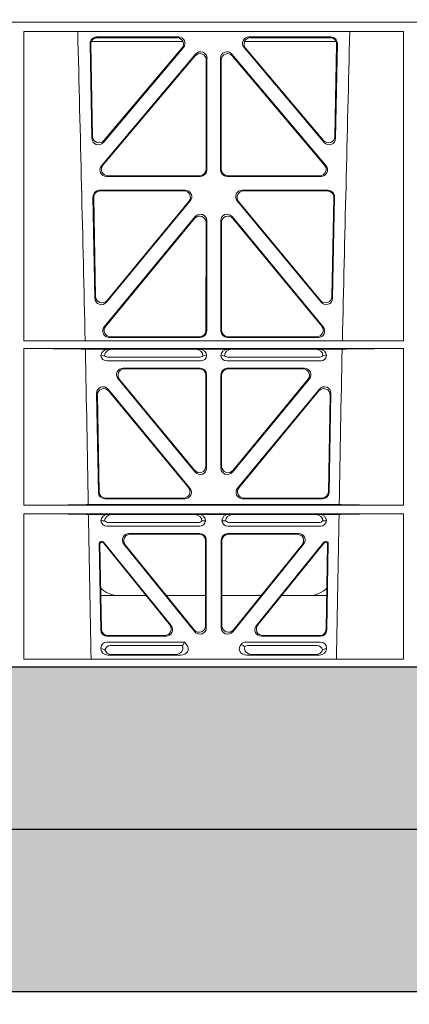
# Model space of a CAD drawing. Units: millimetres. Extents: x 623819 to 798216, y 251088 to 266108.
# Drawn here: x 629396 to 629515, y 261615 to 261918 of the extents above; entities that cross this region are included whole.
import ezdxf
from ezdxf import colors
from ezdxf.entities.mleader import LeaderData, LeaderLine
from ezdxf.math import Vec2, Vec3

# ---------------------------------------------------------------- set-up
doc = ezdxf.new("R2010")
doc.units = ezdxf.units.MM
doc.header["$LTSCALE"] = 50
doc.header["$PDMODE"] = 35
doc.header["$PDSIZE"] = 5
doc.linetypes.add('HIDDEN', pattern=[9.525, 6.35, -3.175])
doc.layers.add('Dimensions', color=4, linetype='Continuous')
doc.layers.add('Hatching', color=8, linetype='Continuous')
doc.styles.add('POLYPIPE_1in75', font='ARIALN.TTF', dxfattribs={"width": 0.9, "height": 187})
doc.dimstyles.new('PP_1in75', dxfattribs={"dimscale": 75, "dimtxt": 187, "dimasz": 2.5, "dimexe": 1, "dimexo": 3, "dimgap": 0, "dimtad": 0, "dimtih": 1, "dimtoh": 1, "dimdec": 0, "dimtxsty": 'POLYPIPE_1in75', "dimcen": 2.5, "dimclrd": 256, "dimclre": 256, "dimclrt": 256, "dimadec": 0, "dimazin": 0, "dimtfac": 1, "dimtdec": 0, "dimtmove": 2, "dimatfit": 0, "dimfxl": 1, "dimlwe": -1, "dimarcsym": 0})

# ---------------------------------------------------------------- blocks, each defined once
blk = doc.blocks.new('ewfwe')
at = {"color": 5, "linetype": 'Continuous', "lineweight": 0}
for p, q in [((576292.64, 141870.97), (576584.25, 141870.97)), ((576292.64, 141870.97), (576584.26, 141870.97)), ((576413.09, 141868.12), (576529.9, 141868.12)), ((576413.11, 141772.92), (576413.09, 141868.12)), ((576529.88, 141772.92), (576529.9, 141868.12)), ((576462.07, 141864.97), (576433.88, 141864.97)), ((576460.67, 141866.4), (576435.5, 141866.4)), ((576460.22, 141866.19), (576435.72, 141866.19)), ((576509.15, 141864.97), (576480.96, 141864.97)), ((576507.53, 141866.4), (576482.36, 141866.4)), ((576507.31, 141866.19), (576482.81, 141866.19)), ((576433.51, 141864.37), (576434.06, 141835.22)), ((576433.73, 141864.16), (576434.26, 141835.78)), ((576437.57, 141833.97), (576462.19, 141863.12)), ((576437.77, 141834.53), (576461.73, 141862.91)), ((576480.84, 141863.12), (576505.46, 141833.97)), ((576481.3, 141862.91), (576505.26, 141834.53)), ((576508.77, 141835.78), (576509.3, 141864.16)), ((576508.97, 141835.22), (576509.52, 141864.37)), ((576465.92, 141861.12), (576437, 141826.74)), ((576465.71, 141860.54), (576437.45, 141826.95)), ((576469.19, 141825.67), (576469.23, 141859.25)), ((576469.4, 141825.46), (576469.44, 141859.83)), ((576473.59, 141859.83), (576473.63, 141825.46)), ((576473.8, 141859.25), (576473.84, 141825.67)), ((576506.03, 141826.74), (576477.11, 141861.12)), ((576505.58, 141826.95), (576477.32, 141860.54)), ((576438.53, 141823.47), (576467.4, 141823.47)), ((576438.99, 141823.68), (576467.19, 141823.68)), ((576475.63, 141823.47), (576504.5, 141823.47)), ((576475.84, 141823.68), (576504.04, 141823.68)), ((576436.38, 141819.22), (576462.78, 141819.22)), ((576436.59, 141819.01), (576462.33, 141819.01)), ((576480.25, 141819.22), (576506.65, 141819.22)), ((576480.7, 141819.01), (576506.43, 141819.01)), ((576434.97, 141785.98), (576434.39, 141817.2)), ((576435.17, 141786.55), (576434.6, 141816.98)), ((576464.31, 141815.96), (576438.5, 141784.75)), ((576504.53, 141784.75), (576478.72, 141815.96)), ((576508.42, 141816.98), (576507.86, 141786.55)), ((576508.64, 141817.2), (576508.06, 141785.98)), ((576463.86, 141815.75), (576438.7, 141785.32)), ((576504.33, 141785.32), (576479.17, 141815.75)), ((576465.85, 141811.14), (576437.86, 141777.16)), ((576465.64, 141810.55), (576438.3, 141777.37)), ((576469.34, 141775.89), (576469.38, 141809.86)), ((576473.65, 141809.86), (576473.69, 141775.89)), ((576505.17, 141777.16), (576477.18, 141811.14)), ((576504.73, 141777.37), (576477.39, 141810.55)), ((576469.13, 141776.1), (576469.17, 141809.28)), ((576473.86, 141809.28), (576473.9, 141776.1)), ((576439.4, 141773.9), (576467.35, 141773.9)), ((576439.85, 141774.11), (576467.14, 141774.11)), ((576475.68, 141773.9), (576503.63, 141773.9)), ((576475.89, 141774.11), (576503.18, 141774.11)), ((576413.11, 141772.92), (576529.88, 141772.92)), ((576413.12, 141722.26), (576413.11, 141770.52)), ((576413.11, 141770.52), (576529.88, 141770.52)), ((576529.87, 141722.26), (576529.88, 141770.52)), ((576439.04, 141770.31), (576432.06, 141770.31)), ((576436.84, 141768.32), (576437.96, 141768.29)), ((576440.16, 141770.28), (576439.04, 141770.31)), ((576466.99, 141767.84), (576439.18, 141767.84)), ((576440.16, 141770.28), (576466.01, 141770.28)), ((576467.13, 141770.31), (576466.01, 141770.28)), ((576475.9, 141770.31), (576467.13, 141770.31)), ((576468.21, 141768.29), (576469.33, 141768.32)), ((576473.7, 141768.32), (576474.82, 141768.29)), ((576477.01, 141770.28), (576475.9, 141770.31)), ((576503.85, 141767.84), (576476.04, 141767.84)), ((576502.87, 141770.28), (576477.01, 141770.28)), ((576503.99, 141770.31), (576502.87, 141770.28)), ((576510.97, 141770.31), (576503.99, 141770.31)), ((576505.07, 141768.29), (576506.19, 141768.32)), ((576467.53, 141766.72), (576438.64, 141766.72)), ((576443.64, 141764.43), (576467.34, 141764.43)), ((576504.39, 141766.72), (576475.5, 141766.72)), ((576475.69, 141764.43), (576499.39, 141764.43)), ((576444.08, 141764.22), (576467.13, 141764.22)), ((576469.12, 141734.31), (576469.12, 141762.23)), ((576469.33, 141762.44), (576469.33, 141733.73)), ((576473.7, 141762.44), (576473.7, 141733.73)), ((576473.91, 141734.31), (576473.91, 141762.23)), ((576475.9, 141764.22), (576498.95, 141764.22)), ((576465.8, 141732.46), (576442.1, 141761.17)), ((576442.55, 141760.96), (576465.59, 141733.04)), ((576477.23, 141732.46), (576500.93, 141761.17)), ((576500.48, 141760.96), (576477.44, 141733.04)), ((576436.04, 141726.24), (576435.51, 141756.71)), ((576435.73, 141756.12), (576436.24, 141726.45)), ((576439.03, 141758.02), (576464.18, 141727.55)), ((576463.74, 141727.76), (576439.26, 141757.42)), ((576478.85, 141727.55), (576503.99, 141758.02)), ((576503.77, 141757.42), (576479.29, 141727.76)), ((576506.79, 141726.45), (576507.3, 141756.12)), ((576507.52, 141756.71), (576506.99, 141726.24)), ((576529.87, 141722.26), (576413.12, 141722.26)), ((576510.09, 141722.48), (576432.94, 141722.48)), ((576462.65, 141724.29), (576438.03, 141724.29)), ((576438.24, 141724.5), (576462.2, 141724.5)), ((576505, 141724.29), (576480.38, 141724.29)), ((576480.83, 141724.5), (576504.79, 141724.5)), ((576529.87, 141719.66), (576413.12, 141719.66)), ((576413.13, 141674.87), (576413.12, 141719.66)), ((576439.04, 141719.45), (576433, 141719.45)), ((576440.16, 141719.42), (576439.04, 141719.45)), ((576465.7, 141719.42), (576440.16, 141719.42)), ((576466.82, 141719.45), (576465.7, 141719.42)), ((576476.21, 141719.45), (576466.82, 141719.45)), ((576477.33, 141719.42), (576476.21, 141719.45)), ((576477.33, 141719.42), (576502.87, 141719.42)), ((576503.99, 141719.45), (576502.87, 141719.42)), ((576510.03, 141719.45), (576503.99, 141719.45)), ((576529.87, 141674.87), (576529.87, 141719.66)), ((576436.84, 141717.46), (576437.96, 141717.43)), ((576439.18, 141716.98), (576466.67, 141716.98)), ((576467.9, 141717.43), (576469.01, 141717.46)), ((576474.01, 141717.46), (576475.13, 141717.43)), ((576476.36, 141716.98), (576503.85, 141716.98)), ((576505.07, 141717.43), (576506.19, 141717.46)), ((576438.64, 141715.86), (576467.21, 141715.86)), ((576467.23, 141713.57), (576445.43, 141713.57)), ((576467.02, 141713.36), (576445.87, 141713.36)), ((576497.6, 141713.57), (576475.8, 141713.57)), ((576475.81, 141715.86), (576504.39, 141715.86)), ((576497.16, 141713.36), (576476.01, 141713.36)), ((576436.31, 141710.57), (576436.78, 141683.92)), ((576436.98, 141684.13), (576436.53, 141710.36)), ((576437.28, 141711.07), (576436.81, 141711.07)), ((576437.18, 141710.86), (576437.02, 141710.86)), ((576437.57, 141710.68), (576457.98, 141685.42)), ((576458.42, 141685.21), (576437.67, 141710.89)), ((576465.68, 141683.34), (576443.88, 141710.33)), ((576444.32, 141710.12), (576465.47, 141683.93)), ((576469.01, 141685.18), (576469.01, 141711.37)), ((576469.22, 141711.58), (576469.22, 141684.59)), ((576473.8, 141684.59), (576473.8, 141711.58)), ((576474.01, 141711.37), (576474.01, 141685.18)), ((576499.15, 141710.33), (576477.35, 141683.34)), ((576477.56, 141683.93), (576498.71, 141710.12)), ((576505.36, 141710.89), (576484.61, 141685.21)), ((576485.05, 141685.42), (576505.46, 141710.68)), ((576506.22, 141711.07), (576505.75, 141711.07)), ((576506.01, 141710.86), (576505.85, 141710.86)), ((576506.5, 141710.36), (576506.05, 141684.13)), ((576506.25, 141683.92), (576506.72, 141710.57)), ((576450.66, 141694.47), (576436.8, 141694.47)), ((576469.01, 141694.47), (576456.96, 141694.47)), ((576474.01, 141694.47), (576486.07, 141694.47)), ((576492.37, 141694.47), (576506.23, 141694.47)), ((576462.48, 141680.17), (576438.65, 141680.17)), ((576438.77, 141681.96), (576456.87, 141681.96)), ((576438.98, 141682.17), (576456.43, 141682.17)), ((576462.11, 141679.39), (576462.48, 141680.17)), ((576463.24, 141679.24), (576462.48, 141680.17)), ((576504.37, 141680.17), (576481.41, 141680.17)), ((576486.16, 141681.96), (576504.26, 141681.96)), ((576486.6, 141682.17), (576504.05, 141682.17)), ((576436.84, 141678.36), (576436.84, 141678.1)), ((576461.88, 141679.06), (576439.77, 141679.06)), ((576480, 141679.5), (576479.79, 141679.24)), ((576503.26, 141679.06), (576481.95, 141679.06)), ((576506.19, 141678.1), (576506.19, 141678.36)), ((576529.87, 141674.87), (576413.13, 141674.87)), ((576438.97, 141676.16), (576461.38, 141676.16)), ((576459.77, 141676.37), (576440.09, 141676.37)), ((576504.06, 141676.16), (576481.65, 141676.16)), ((576483.26, 141676.37), (576502.94, 141676.37)), ((576570.76, 141672.47), (576292.64, 141672.47))]:
    blk.add_line(p, q, dxfattribs=at)
for centre, radius, start, end in [((533934.27, 140799.81), 42508.85, 1.311736, 1.440087), ((619008.78, 140799.81), 42508.86, 178.559913, 178.688264), ((576438.6, 141768.49), 1.76, 185.3675, 271.3998), ((576439.21, 141769.79), 1.95, 230.3381, 269.3784), ((576466.97, 141769.79), 1.95, 270.6234, 309.6602), ((576467.57, 141768.49), 1.76, 268.5833, 354.6494), ((576475.46, 141768.49), 1.76, 185.3675, 271.3998), ((576476.06, 141769.79), 1.95, 230.3381, 269.3784), ((576503.82, 141769.79), 1.95, 270.6234, 309.6602), ((576504.43, 141768.49), 1.76, 268.5833, 354.6494), ((576438.6, 141717.63), 1.76, 185.3675, 271.3998), ((576439.21, 141718.93), 1.95, 230.3381, 269.3784), ((576466.65, 141718.93), 1.95, 270.6234, 309.6602), ((576467.26, 141717.63), 1.76, 268.5833, 354.6494), ((576475.77, 141717.63), 1.76, 185.3675, 271.3998), ((576476.38, 141718.93), 1.95, 230.3381, 269.3784), ((576503.82, 141718.93), 1.95, 270.6234, 309.6602), ((576504.43, 141717.63), 1.76, 268.5833, 354.6494), ((576442.34, 141702.47), 8, 225.099, 270.0274), ((576500.69, 141702.47), 8, 269.9685, 314.9564)]:
    blk.add_arc(centre, radius, start, end, dxfattribs=at)
for centre, major_axis, ratio, start_param, end_param in [((576435.52, 141864.39), (1.34, -1.5), 0.991088, 2.416688, 3.997209), ((576435.73, 141864.18), (1.34, -1.5), 0.991088, 2.416688, 3.997209), ((576460.18, 141864.18), (-1.81, -0.96), 0.977891, 1.958901, 4.213771), ((576460.63, 141864.39), (-1.81, -0.96), 0.977891, 1.958901, 4.213771), ((576482.4, 141864.39), (1.81, -0.96), 0.977891, 2.069414, 4.324284), ((576482.85, 141864.18), (1.81, -0.96), 0.977891, 2.069414, 4.324284), ((576507.29, 141864.18), (-1.34, -1.5), 0.991088, 2.285977, 3.866497), ((576507.51, 141864.39), (-1.34, -1.5), 0.991088, 2.285977, 3.866497), ((576467.22, 141859.21), (-0.68, -1.96), 0.965926, 1.914652, 4.335394), ((576467.43, 141859.79), (-0.68, -1.96), 0.965926, 1.914652, 4.335394), ((576475.6, 141859.79), (0.68, -1.96), 0.965926, 1.947791, 4.368533), ((576475.81, 141859.21), (0.68, -1.96), 0.965926, 1.947791, 4.368533), ((576436.06, 141835.29), (0.73, 1.92), 0.973309, 1.959804, 4.363622), ((576436.26, 141835.85), (0.73, 1.92), 0.973309, 1.959804, 4.363622), ((576506.77, 141835.85), (-0.73, 1.92), 0.973309, 1.919564, 4.323381), ((576506.97, 141835.29), (-0.73, 1.92), 0.973309, 1.919564, 4.323381), ((576438.56, 141825.47), (1.9, 0.75), 0.980119, 2.075566, 4.330436), ((576439.01, 141825.68), (1.9, 0.75), 0.980119, 2.075566, 4.330436), ((576467.18, 141825.68), (-1.54, 1.29), 0.99347, 2.272238, 3.835439), ((576467.39, 141825.47), (-1.54, 1.29), 0.99347, 2.272238, 3.835439), ((576475.64, 141825.47), (1.54, 1.29), 0.99347, 2.447747, 4.010947), ((576475.85, 141825.68), (1.54, 1.29), 0.99347, 2.447747, 4.010947), ((576504.02, 141825.68), (-1.9, 0.75), 0.980119, 1.952749, 4.20762), ((576504.47, 141825.47), (-1.9, 0.75), 0.980119, 1.952749, 4.20762), ((576436.4, 141817.21), (1.34, -1.5), 0.991088, 2.416688, 3.997209), ((576436.61, 141817), (1.34, -1.5), 0.991088, 2.416688, 3.997209), ((576462.3, 141817), (-1.8, -0.97), 0.978332, 1.963556, 4.208345), ((576462.74, 141817.21), (-1.8, -0.97), 0.978332, 1.963556, 4.208345), ((576480.29, 141817.21), (1.8, -0.97), 0.978332, 2.074841, 4.319629), ((576480.73, 141817), (1.8, -0.97), 0.978332, 2.074841, 4.319629), ((576506.42, 141817), (-1.34, -1.5), 0.991088, 2.285977, 3.866497), ((576506.63, 141817.21), (-1.34, -1.5), 0.991088, 2.285977, 3.866497), ((576467.16, 141809.23), (-0.67, -1.96), 0.965028, 1.910099, 4.340811), ((576467.37, 141809.82), (-0.67, -1.96), 0.965028, 1.910099, 4.340811), ((576475.66, 141809.82), (0.67, -1.96), 0.965028, 1.942374, 4.373086), ((576475.87, 141809.23), (0.67, -1.96), 0.965028, 1.942374, 4.373086), ((576436.98, 141786.06), (0.72, 1.93), 0.97256, 1.954239, 4.368041), ((576437.18, 141786.63), (0.72, 1.93), 0.97256, 1.954239, 4.368041), ((576505.85, 141786.63), (-0.72, 1.93), 0.97256, 1.915144, 4.328947), ((576506.05, 141786.06), (-0.72, 1.93), 0.97256, 1.915144, 4.328947), ((576439.43, 141775.91), (1.89, 0.76), 0.98056, 2.08118, 4.325969), ((576439.88, 141776.12), (1.89, 0.76), 0.98056, 2.08118, 4.325969), ((576503.15, 141776.12), (-1.89, 0.76), 0.98056, 1.957217, 4.202006), ((576503.6, 141775.91), (-1.89, 0.76), 0.98056, 1.957217, 4.202006), ((576467.12, 141776.12), (-1.54, 1.29), 0.99347, 2.272238, 3.835439), ((576467.33, 141775.91), (-1.54, 1.29), 0.99347, 2.272238, 3.835439), ((576475.7, 141775.91), (1.54, 1.29), 0.99347, 2.447747, 4.010947), ((576475.91, 141776.12), (1.54, 1.29), 0.99347, 2.447747, 4.010947), ((576411.89, 141770.22), (21.29, 0), 0.013091, 0.326092, 1.514552), ((576531.14, 141770.22), (-21.29, 0), 0.013091, 4.770396, 5.957094), ((576439.05, 141768.31), (2.21, -0.06), 0.906244, 1.601764, 3.167028), ((576440.17, 141768.28), (2.21, -0.06), 0.906244, 1.601764, 3.167028), ((576466, 141768.28), (-2.21, -0.06), 0.906244, 3.116157, 4.681421), ((576467.12, 141768.31), (-2.21, -0.06), 0.906244, 3.116157, 4.681421), ((576475.91, 141768.31), (2.21, -0.06), 0.906244, 1.601764, 3.167028), ((576477.03, 141768.28), (2.21, -0.06), 0.906244, 1.601764, 3.167028), ((576502.86, 141768.28), (-2.21, -0.06), 0.906244, 3.116157, 4.681421), ((576503.98, 141768.31), (-2.21, -0.06), 0.906244, 3.116157, 4.681421), ((576443.67, 141762.43), (1.85, -0.87), 0.979583, 2.019198, 4.263987), ((576467.32, 141762.43), (-1.42, -1.42), 0.992433, 2.359993, 3.923193), ((576475.71, 141762.43), (1.42, -1.42), 0.992433, 2.359993, 3.923193), ((576499.36, 141762.43), (-1.85, -0.87), 0.979583, 2.019198, 4.263987), ((576444.11, 141762.22), (1.85, -0.87), 0.979583, 2.019198, 4.263987), ((576467.11, 141762.22), (-1.42, -1.42), 0.992433, 2.359993, 3.923193), ((576475.92, 141762.22), (1.42, -1.42), 0.992433, 2.359993, 3.923193), ((576498.92, 141762.22), (-1.85, -0.87), 0.979583, 2.019198, 4.263987), ((576437.51, 141756.71), (0.72, -1.94), 0.966602, 1.917795, 4.365391), ((576437.73, 141756.11), (0.72, -1.94), 0.966602, 1.917795, 4.365391), ((576505.29, 141756.11), (-0.72, -1.94), 0.966602, 1.917795, 4.365391), ((576505.52, 141756.71), (-0.72, -1.94), 0.966602, 1.917795, 4.365391), ((576467.11, 141734.35), (-0.7, 1.94), 0.968131, 1.926237, 4.356949), ((576475.92, 141734.35), (0.7, 1.94), 0.968131, 1.926237, 4.356949), ((576467.32, 141733.77), (-0.7, 1.94), 0.968131, 1.926237, 4.356949), ((576475.71, 141733.77), (0.7, 1.94), 0.968131, 1.926237, 4.356949), ((576438.05, 141726.29), (1.41, 1.44), 0.992561, 2.368654, 3.914532), ((576438.25, 141726.5), (1.41, 1.44), 0.992561, 2.368654, 3.914532), ((576462.17, 141726.5), (-1.85, 0.87), 0.979583, 2.019198, 4.263987), ((576462.62, 141726.29), (-1.85, 0.87), 0.979583, 2.019198, 4.263987), ((576480.41, 141726.29), (1.85, 0.87), 0.979583, 2.019198, 4.263987), ((576480.86, 141726.5), (1.85, 0.87), 0.979583, 2.019198, 4.263987), ((576504.78, 141726.5), (-1.41, 1.44), 0.992561, 2.368654, 3.914532), ((576504.98, 141726.29), (-1.41, 1.44), 0.992561, 2.368654, 3.914532), ((576411.89, 141722.57), (22.13, 0), 0.013091, 4.767389, 5.970252), ((576531.14, 141722.57), (-22.13, 0), 0.013091, 0.312933, 1.5141), ((576411.89, 141719.36), (22.18, 0), 0.013091, 0.312598, 1.515887), ((576439.05, 141717.45), (2.21, -0.06), 0.906244, 1.601764, 3.167028), ((576440.17, 141717.42), (2.21, -0.06), 0.906244, 1.601764, 3.167028), ((576465.69, 141717.42), (-2.21, -0.06), 0.906244, 3.116157, 4.681421), ((576466.81, 141717.45), (-2.21, -0.06), 0.906244, 3.116157, 4.681421), ((576476.22, 141717.45), (2.21, -0.06), 0.906244, 1.601764, 3.167028), ((576477.34, 141717.42), (2.21, -0.06), 0.906244, 1.601764, 3.167028), ((576502.86, 141717.42), (-2.21, -0.06), 0.906244, 3.116157, 4.681421), ((576503.98, 141717.45), (-2.21, -0.06), 0.906244, 3.116157, 4.681421), ((576531.14, 141719.36), (-22.18, 0), 0.013091, 4.76899, 5.970588), ((576445.46, 141711.57), (1.84, -0.88), 0.980016, 2.024328, 4.258857), ((576445.9, 141711.36), (1.84, -0.88), 0.980016, 2.024328, 4.258857), ((576467.01, 141711.36), (-1.42, -1.42), 0.992433, 2.359993, 3.923193), ((576467.22, 141711.57), (-1.42, -1.42), 0.992433, 2.359993, 3.923193), ((576475.81, 141711.57), (1.42, -1.42), 0.992433, 2.359993, 3.923193), ((576476.02, 141711.36), (1.42, -1.42), 0.992433, 2.359993, 3.923193), ((576497.13, 141711.36), (-1.84, -0.88), 0.980016, 2.024328, 4.258857), ((576497.57, 141711.57), (-1.84, -0.88), 0.980016, 2.024328, 4.258857), ((576436.81, 141710.57), (0.359, -0.353), 0.9923, 2.351333, 3.931853), ((576437.03, 141710.36), (0.359, -0.353), 0.9923, 2.351333, 3.931853), ((576437.18, 141710.36), (-0.217, -0.453), 0.995332, 2.697779, 3.585407), ((576437.28, 141710.57), (-0.217, -0.453), 0.995332, 2.697779, 3.585407), ((576505.75, 141710.57), (0.217, -0.453), 0.995332, 2.697779, 3.585407), ((576505.85, 141710.36), (0.217, -0.453), 0.995332, 2.697779, 3.585407), ((576506, 141710.36), (-0.359, -0.353), 0.9923, 2.351333, 3.931853), ((576506.22, 141710.57), (-0.359, -0.353), 0.9923, 2.351333, 3.931853), ((576438.78, 141683.97), (1.41, 1.44), 0.992561, 2.368654, 3.914532), ((576438.99, 141684.18), (1.41, 1.44), 0.992561, 2.368654, 3.914532), ((576456.39, 141684.18), (-1.84, 0.88), 0.980016, 2.024328, 4.258857), ((576456.83, 141683.97), (-1.84, 0.88), 0.980016, 2.024328, 4.258857), ((576467.01, 141685.23), (-0.69, 1.95), 0.967227, 1.92117, 4.362015), ((576467.22, 141684.63), (-0.69, 1.95), 0.967227, 1.92117, 4.362015), ((576475.81, 141684.63), (0.69, 1.95), 0.967227, 1.92117, 4.362015), ((576476.02, 141685.23), (0.69, 1.95), 0.967227, 1.92117, 4.362015), ((576486.2, 141683.97), (1.84, 0.88), 0.980016, 2.024328, 4.258857), ((576486.64, 141684.18), (1.84, 0.88), 0.980016, 2.024328, 4.258857), ((576504.04, 141684.18), (-1.41, 1.44), 0.992561, 2.368654, 3.914532), ((576504.25, 141683.97), (-1.41, 1.44), 0.992561, 2.368654, 3.914532), ((576439.05, 141677.97), (1.69, -1.69), 0.834817, 2.445979, 3.837206), ((576481.6, 141677.97), (0.97, -2.03), 0.888386, 2.740262, 3.542923), ((576503.98, 141677.97), (-1.69, -1.69), 0.834817, 2.445979, 3.837206), ((576439.05, 141678.17), (2.18, 0.41), 0.903472, 2.973679, 4.507634), ((576438.88, 141678.14), (-3.95, 1.22), 0.142512, 1.139033, 1.400875), ((576440.17, 141676.85), (1.69, -1.69), 0.834817, 2.445979, 3.575364), ((576440.17, 141678.38), (2.18, 0.41), 0.903472, 3.235521, 4.507634), ((576459.66, 141678.38), (-2.39, 0.31), 0.828526, 1.727081, 3.639833), ((576461.26, 141678.17), (-2.39, 0.31), 0.828526, 1.727081, 3.857127), ((576458.84, 141678.49), (3.31, 1.32), 0.32044, 5.732486, 5.94978), ((576481.77, 141678.17), (2.39, 0.31), 0.828526, 2.426058, 4.556104), ((576481.52, 141678.14), (-2.96, 1.61), 0.11489, 4.932371, 5.270822), ((576483.37, 141678.38), (2.39, 0.31), 0.828526, 2.764509, 4.556104), ((576482.14, 141676.85), (0.97, -2.03), 0.888386, 2.740262, 3.204473), ((576502.86, 141678.38), (-2.18, 0.41), 0.903472, 1.775552, 3.047664), ((576502.86, 141676.85), (-1.69, -1.69), 0.834817, 2.707821, 3.837206), ((576503.98, 141678.17), (-2.18, 0.41), 0.903472, 1.775552, 3.309506), ((576504.15, 141678.14), (3.95, 1.22), 0.142512, 4.882311, 5.144152)]:
    blk.add_ellipse(centre, major_axis=major_axis, ratio=ratio, start_param=start_param, end_param=end_param, dxfattribs=at)
for points in [[(576432.94, 141722.48), (576432.65, 141738.42), (576432.36, 141754.37), (576432.06, 141770.31)], [(576510.09, 141722.48), (576510.38, 141738.42), (576510.67, 141754.37), (576510.97, 141770.31)], [(576433.81, 141674.87), (576433.54, 141689.73), (576433.27, 141704.59), (576433, 141719.45)], [(576509.22, 141674.87), (576509.49, 141689.73), (576509.76, 141704.59), (576510.03, 141719.45)]]:
    blk.add_open_spline(points, degree=3, dxfattribs=at)
blk = doc.blocks.new('*D548')
at = {"layer": 'Defpoints', "color": 0, "transparency": 16777216}
for p in [(629254.19, 261760.14), (634254.19, 261760.14), (634254.19, 261464.83)]:
    blk.add_point(p, dxfattribs=at)
at = {"layer": 'Dimensions', "transparency": 16777216}
for p, q in [((629254.19, 261535.14), (629254.19, 261389.83)), ((634254.19, 261535.14), (634254.19, 261389.83))]:
    blk.add_line(p, q, dxfattribs=at)
at = {"layer": 'Dimensions', "lineweight": -2, "transparency": 16777216}
for p, q in [((629441.69, 261464.83), (631052.4, 261464.83)), ((634066.69, 261464.83), (632455.98, 261464.83))]:
    blk.add_line(p, q, dxfattribs=at)
at = {"layer": 'Dimensions', "transparency": 16777216}
for points in [[(629441.69, 261496.08), (629441.69, 261433.58), (629254.19, 261464.83)], [(634066.69, 261496.08), (634066.69, 261433.58), (634254.19, 261464.83)]]:
    blk.add_solid(points, dxfattribs=at)
at = {"layer": 'Dimensions', "transparency": 16777216, "insert": (631754.19, 261447.87), "char_height": 187, "attachment_point": 5, "style": 'POLYPIPE_1in75'}
blk.add_mtext('Structure Length', dxfattribs=at)

msp = doc.modelspace()

# ---------------------------------------------------------------- hatches: boundary and pattern name
at = {"layer": 'Hatching'}
h = msp.add_hatch(dxfattribs=at)
h.set_pattern_fill('AR-SAND', color=256)
h.paths.add_polyline_path([(629153.3, 263418.37), (634353.3, 263418.37), (634353.3, 261618.37), (629153.3, 261618.37)])
h.paths.add_polyline_path([(629253.3, 263318.37), (634253.3, 263318.37), (634253.3, 261718.37), (629253.3, 261718.37)], flags=16)

# ---------------------------------------------------------------- linework, layer by layer
at = {"color": 3, "linetype": 'HIDDEN'}
msp.add_lwpolyline([(629203.3, 263368.37), (634303.3, 263368.37), (634303.3, 261668.37), (629203.3, 261668.37)], close=True, dxfattribs=at)
msp.add_lwpolyline([(634253.3, 261718.37), (629253.3, 261718.37)])
at = {"layer": 'Dimensions'}
msp.add_lwpolyline([(629253.3, 263318.37), (634253.3, 263318.37), (634253.3, 261718.37), (629253.3, 261718.37)], close=True, dxfattribs=at)
at = {"layer": 'Hatching'}
msp.add_lwpolyline([(629153.3, 263418.37), (634353.3, 263418.37), (634353.3, 261618.37), (629153.3, 261618.37)], close=True, dxfattribs=at)

# ---------------------------------------------------------------- block references
at = {"color": 5}
msp.add_blockref('ewfwe', (52983.66, 120045.89), dxfattribs=at)

# ---------------------------------------------------------------- dimensions: what is measured, and where the dimension line sits
at = {"layer": 'Dimensions'}
dim = msp.add_linear_dim(base=(634254.19, 261464.83), p1=(629254.19, 261760.14), p2=(634254.19, 261760.14), text='Structure Length', dimstyle='PP_1in75', dxfattribs=at)
dim.commit()
dim.dimension.update_dxf_attribs({"geometry": '*D548', "text_midpoint": (631754.19, 261447.87), "dimtype": 160})

# ---------------------------------------------------------------- leaders
ml = msp.add_multileader_mtext('Standard')
ml.set_content('Ridgidrain', color=256, style='POLYPIPE_1in75')
ml.set_leader_properties()
ml.build(insert=Vec2(0, 0))
ml.multileader.update_dxf_attribs({"dogleg_length": 40, "arrow_head_size": 187.5})
ctx = ml.context
ctx.base_point, ctx.char_height, ctx.arrow_head_size, ctx.landing_gap_size, ctx.plane_origin = Vec3(629158.01, 260726.02), 187, 187.5, 22.5, Vec3(628994.78, 261983.21)
notes = []
notes.append((ctx, [(1, (1, 1, 0), (628994.39, 260726.02), (1, 0), 163.62, [(0, [(628994.78, 261849.18)], 0, [])])]))
ctx.mtext.insert, ctx.mtext.width, ctx.mtext.flow_direction = Vec3(629180.51, 260847.01), 2648.1862, 5
for ctx, leaders in notes:
    for number, flags, end, landing, length, lines in leaders:
        leader = LeaderData()
        leader.index, (leader.has_last_leader_line, leader.has_dogleg_vector, leader.attachment_direction) = number, flags
        leader.last_leader_point, leader.dogleg_vector, leader.dogleg_length = Vec3(end), Vec3(landing), length
        for number, points, colour, breaks in lines:
            line = LeaderLine()
            line.index, line.vertices, line.color, line.breaks = number, Vec3.list(points), colors.encode_raw_color(colour), breaks
            leader.lines.append(line)
        ctx.leaders.append(leader)

doc.saveas('drawing.dxf')
